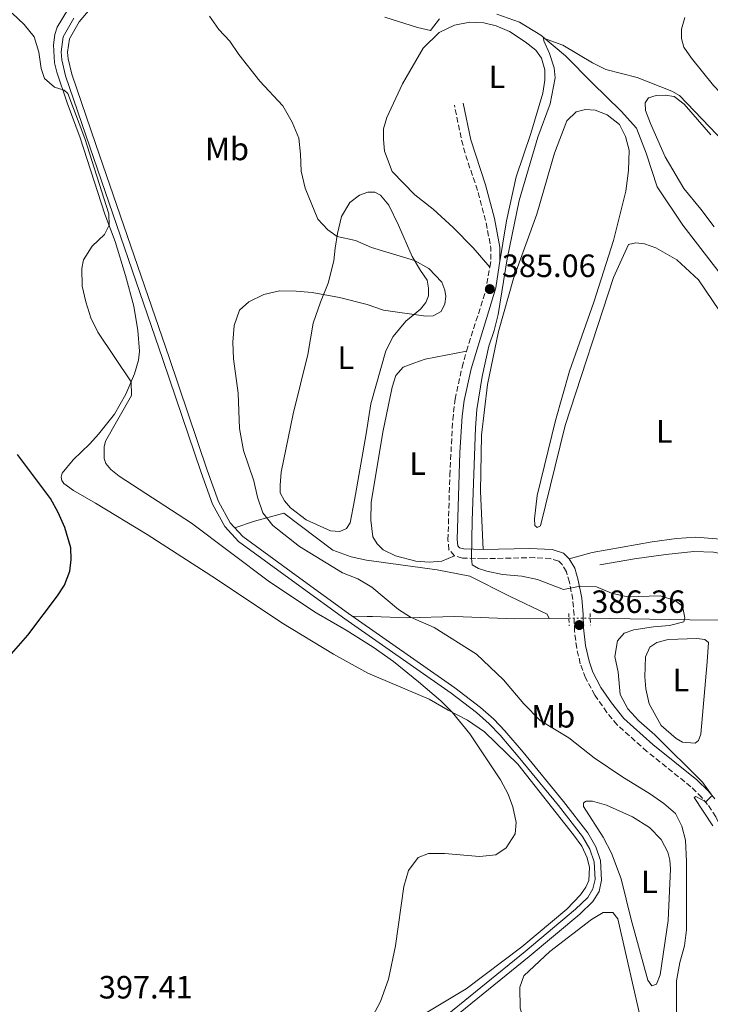
# Model space of a CAD drawing. Units: metres. Extents: x 628641 to 632128, y 4690290 to 4692665.
# Drawn here: x 631733 to 631947, y 4691496 to 4691802 of the extents above; entities that cross this region are included whole.
import ezdxf
from ezdxf.enums import TextEntityAlignment as Align

# ---------------------------------------------------------------- set-up
doc = ezdxf.new("R2010")
doc.units = ezdxf.units.M
doc.header["$MEASUREMENT"] = 0
for name, pattern in [('DGN Style 2', [1.7399219301090239, 1.043953158065414, -0.6959687720436097]), ('DGN Style 3', [2.435890702152634, 1.739921930109024, -0.6959687720436097]), ('DGN Style 5', [1.217945351076317, 0.5219765790327072, -0.6959687720436097])]:
    doc.linetypes.add(name, pattern=pattern)
for name, color, linetype, lineweight in [('Acequia de obra', 4, 'Continuous', 0), ('Acequia sin especificar', 4, 'Continuous', 0), ('Acequia sin especificar no vista', 4, 'DGN Style 5', 0), ('Balsa-alberca', 142, 'Continuous', 0), ('Camino', 7, 'DGN Style 3', 0), ('Canal de obra', 4, 'Continuous', 13), ('Cota de punto acotado terreno', 7, 'Continuous', 0), ('Curva de nivel directora', 30, 'Continuous', 30), ('Curva de nivel intermedia', 30, 'Continuous', 0), ('Etiqueta de uso rústico', 92, 'Continuous', 0), ('Línea de cambio de uso (parcela vista)', 92, 'Continuous', 0), ('Margen derecho', 7, 'Continuous', 0), ('Pontón-alcantarilla (pasos de agua)', 1, 'DGN Style 2', 0), ('Punto acotado terreno (símbolo)', 7, 'Continuous', 0)]:
    doc.layers.add(name, color=color, linetype=linetype, lineweight=lineweight)
doc.styles.add('Style-Arial', font='arial.ttf')

# ---------------------------------------------------------------- blocks, each defined once
blk = doc.blocks.new('5PATER')
at = {"layer": 'Balsa-alberca', "linetype": 'Continuous', "lineweight": 0}
h = blk.add_hatch(color=51, dxfattribs=at)
edge = h.paths.add_edge_path()
edge.add_ellipse((0, 0), major_axis=(-0.1095731443231308, -0.1110710700762829), ratio=0.9994222409660317, start_angle=0, end_angle=360)

msp = doc.modelspace()

# ---------------------------------------------------------------- linework, layer by layer
at = {"layer": 'Acequia de obra', "color": 4, "linetype": 'Continuous', "lineweight": 0, "extrusion": (0.1146778877904651, 0.0009323405653105493, 0.9934022915178864), "elevation": 77222.18470672226, "flags": 128}
msp.add_lwpolyline([(4686323.686571667, -665559.8065389921), (4686323.686571668, -665553.615489)], dxfattribs=at)
at = {"layer": 'Acequia de obra', "color": 4, "linetype": 'Continuous', "lineweight": 0}
for points in [[(631897.3799999999, 4691615.939999999, 385.8899999999995), (631896.7699999996, 4691617.26, 385.8899999999995), (631885.0599999997, 4691622.83, 385.9600000000065), (631872.7599999999, 4691629.039999999, 385.6199999999953), (631862.5599999997, 4691631, 385.6199999999953), (631840.6600000003, 4691634.029999999, 386.7899999999936), (631835.8399999999, 4691635.119999999, 387.1300000000047), (631830.1699999999, 4691637.16, 387.6300000000047), (631814.9600000001, 4691648.640000001, 388.3000000000029), (631805.9000000004, 4691646.17, 390.8999999999942), (631799.7300000006, 4691644.130000001, 395.1300000000047)], [(631897.3799999999, 4691615.939999999, 385.8899999999995), (631886.7599999999, 4691615.869999999, 387.0200000000041), (631868.0099999999, 4691616.5, 387.679999999993), (631853.4299999997, 4691616.17, 390.0200000000041), (631842.4699999997, 4691616.560000001, 392.6999999999971), (631840.8099999997, 4691616.59, 393.3399999999965), (631836.2000000002, 4691616.67, 395.1300000000047)], [(632021.8799999999, 4691566.630000001, 381.0299999999988), (631997.3200000003, 4691586.25, 382.8699999999953), (631985.1600000003, 4691595.859999999, 383.0399999999936), (631970.8300000001, 4691607.01, 383.8699999999953), (631961.1299999999, 4691615.199999999, 383.8699999999953), (631958.3899999997, 4691615.439999999, 384.0399999999936), (631941.0700000003, 4691615.5, 385.0399999999936), (631910.1299999999, 4691616.02, 385.2100000000065)]]:
    msp.add_polyline3d(points, dxfattribs=at)
at = {"layer": 'Acequia sin especificar', "color": 4, "linetype": 'Continuous', "lineweight": 0}
for points in [[(631881.0999999996, 4691803.689999999, 385.2299999999959), (631888.1600000003, 4691801.16, 385.2299999999959), (631894.8099999997, 4691797.130000001, 385.2299999999959), (631902.4299999997, 4691790.74, 384.2200000000012), (631910.7199999997, 4691782.300000001, 383.2200000000012), (631919.7300000006, 4691773.550000001, 382.5500000000029), (631924.5599999997, 4691768.27, 382.5500000000029), (631927.54, 4691760.439999999, 382.5500000000029), (631930.9800000006, 4691750.01, 382.5500000000029), (631938.9500000002, 4691738.15, 381.8800000000047), (631950.1100000005, 4691723.600000001, 380.8800000000047), (631958.7300000006, 4691705.949999999, 380.2100000000065), (631968.7800000003, 4691691.74, 380.2100000000065), (631976.2599999999, 4691679.119999999, 379.5399999999936), (631982.1900000004, 4691669.83, 379.2100000000065), (631988.4000000004, 4691662.359999999, 379.2100000000065), (631995, 4691655.680000001, 379.2100000000065), (631997.9699999997, 4691653.529999999, 378.7400000000052)], [(631846.3499999996, 4691802.710000001, 386.9700000000012), (631856.5099999999, 4691799.52, 386.0299999999988), (631860.4800000006, 4691798.600000001, 386.0299999999988), (631863.3099999997, 4691802.180000001, 385.2299999999959)], [(631913.0800000001, 4691632.58, 383.3699999999953), (631923.9400000004, 4691634.49, 381.6999999999971), (631933.6299999999, 4691635.859999999, 381.0299999999988), (631942.3600000005, 4691636.720000001, 380.6999999999971), (631948.4000000004, 4691636.539999999, 380.6999999999971), (631951.0899999999, 4691636, 380.3600000000006), (631953.9600000001, 4691635.109999999, 379.6900000000023), (631960.9800000006, 4691633.130000001, 379.6900000000023), (631965.4299999997, 4691632.33, 379.6900000000023), (631969.7400000002, 4691632.32, 379.6900000000023), (631974.79, 4691633.26, 379.6900000000023), (631977.9199999999, 4691635.26, 379.6900000000023), (631987.6100000005, 4691646.26, 379.3600000000006), (631997.9699999997, 4691653.529999999, 378.7400000000052)]]:
    msp.add_polyline3d(points, dxfattribs=at)
at = {"layer": 'Acequia sin especificar no vista', "color": 4, "linetype": 'DGN Style 5', "lineweight": 0, "extrusion": (-0.004545313680836963, -2.066051620684714e-05, 0.9999896697949864), "elevation": -2583.954947064243, "flags": 128}
msp.add_lwpolyline([(631905.3532739563, 4691615.967615481), (631898.7532057753, 4691615.937615481)], dxfattribs=at)
at = {"layer": 'Camino', "color": 7, "linetype": 'DGN Style 3', "lineweight": 0, "extrusion": (0.003796666160631155, 0.00102813126088612, 0.9999922641061656), "elevation": 7607.767764655357, "flags": 128}
msp.add_lwpolyline([(631872.9139832568, 4691719.747915202), (631873.244018848, 4691721.707923162), (631873.264018704, 4691725.707920968), (631871.6240305235, 4691734.237922863), (631868.8240507033, 4691744.547928343), (631865.5640741962, 4691754.007936069), (631864.3040832813, 4691758.607938554), (631861.9241004342, 4691770.057941792)], dxfattribs=at)
at = {"layer": 'Camino', "color": 7, "linetype": 'DGN Style 3', "lineweight": 0, "extrusion": (0.2757930392452063, -0.04207473949135141, 0.9602957439250823), "elevation": -22765.55771679527, "flags": 128}
msp.add_lwpolyline([(4733331.158591328, 79745.16988990165), (4733350.901617458, 79741.94389869436), (4733358.048941197, 79741.83636565425)], dxfattribs=at)
at = {"layer": 'Camino', "color": 7, "linetype": 'DGN Style 3', "lineweight": 0}
for points in [[(631868.0100000018, 4691635.420000004, 385.7200000000012), (631866.2699999984, 4691637.300000001, 385.7200000000012), (631865.9499999987, 4691640.370000003, 385.7200000000012), (631866.5199999987, 4691660.360000002, 385.9900000000054), (631867.4299999984, 4691677.63, 386.0500000000029), (631868.1799999995, 4691684.020000001, 386.0500000000029), (631870.3200000008, 4691693.949999999, 386.0500000000029), (631871.7100000011, 4691698.989999999, 385.9600000000065)], [(631911.5699999988, 4691592.109999999, 385.4900000000052), (631908.6600000008, 4691597.480000001, 385.5599999999977), (631907.0599999982, 4691601.859999999, 385.7200000000012), (631905.9299999994, 4691606.710000002, 386.1100000000007), (631905.27, 4691611.980000001, 386.3600000000007), (631905.109999999, 4691617.030000002, 386.3899999999995), (631904.7199999979, 4691621.86, 385.550000000003), (631903.6900000019, 4691627.190000001, 384.7200000000012), (631902.7699999989, 4691630.45, 384.5500000000028), (631901.3899999997, 4691632.700000001, 384.050000000003), (631900.3399999992, 4691633.77, 383.8800000000047), (631897.8599999981, 4691634.510000004, 383.8800000000047), (631892.8700000015, 4691634.830000003, 383.8800000000047), (631876.91, 4691634.489999999, 384.050000000003), (631870.4400000013, 4691634.710000004, 385.7200000000012), (631868.0100000018, 4691635.420000004, 385.7200000000012)], [(631948.940000001, 4691487.66, 384.4799999999958), (631952.5899999988, 4691496.660000001, 383.8300000000017), (631954.8399999996, 4691503.180000001, 383.4799999999959), (631956.7999999998, 4691511.580000003, 383.4799999999959), (631957.5599999976, 4691516.280000002, 383.1600000000035), (631957.9399999998, 4691521.780000002, 383.270000000004), (631957.9600000001, 4691529.030000002, 383.3099999999978), (631957.4499999981, 4691533.11, 383.3099999999978), (631956.2700000001, 4691537.390000001, 383.3099999999978), (631953.1299999974, 4691546.239999999, 383.979999999996), (631949.16, 4691554.309999999, 384.4799999999958), (631946.6099999996, 4691558.180000001, 384.929999999993), (631944.7600000012, 4691560.350000002, 385.1499999999943), (631941.3900000005, 4691563.680000001, 385.1699999999984), (631927.7699999993, 4691574.620000003, 385.4900000000052), (631918.489999999, 4691582.890000002, 385.4900000000052), (631915.3299999983, 4691586.760000004, 385.4900000000052), (631911.5699999988, 4691592.109999999, 385.4900000000052)]]:
    msp.add_polyline3d(points, dxfattribs=at)
at = {"layer": 'Canal de obra', "color": 4, "linetype": 'Continuous', "lineweight": 13}
for points in [[(631758.8099999997, 4691810.140000001, 395.2899999999936), (631751.3899999997, 4691801.25, 395.2899999999936), (631748.3700000001, 4691796, 395.2899999999936), (631747.8200000003, 4691791.91, 395.1300000000047), (631747.9800000006, 4691789.76, 395.1300000000047), (631749.1299999999, 4691785.039999999, 395.1300000000047), (631756.5700000003, 4691763.130000001, 395.2899999999936), (631779.3200000003, 4691696.99, 395.2899999999936), (631791.1799999997, 4691661.960000001, 394.9600000000065), (631794.6500000004, 4691652.24, 394.9600000000065), (631798.29, 4691645.680000001, 395.1300000000047), (631802.2599999999, 4691641.4, 395.1300000000047), (631819.9500000002, 4691628.49, 395.1300000000047), (631835.0800000001, 4691617.449999999, 395.1300000000047), (631868.0999999996, 4691594.369999999, 395.2899999999936), (631876.0599999997, 4691588.26, 395.2899999999936), (631880.1900000004, 4691584.640000001, 395.1300000000047), (631883.6500000004, 4691581, 394.9600000000065), (631889.2599999999, 4691574.369999999, 394.9600000000065), (631901.8300000001, 4691559.109999999, 394.9600000000065), (631909.4299999997, 4691549.32, 394.7899999999936), (631911.9000000004, 4691545.039999999, 394.7899999999936), (631913.3099999997, 4691540.76, 394.9600000000065), (631913.6500000004, 4691534.640000001, 394.9600000000065), (631912.8700000001, 4691531.140000001, 394.9600000000065), (631910.9600000001, 4691528.039999999, 394.9600000000065), (631906.8899999997, 4691524.109999999, 394.9600000000065), (631891.2199999997, 4691510.9, 395.1300000000047), (631849.9699999997, 4691477.480000001, 394.9600000000065)], [(631849.9699999997, 4691477.480000001, 394.9600000000065), (631891.2199999997, 4691510.9, 395.1300000000047), (631906.8899999997, 4691524.109999999, 394.9600000000065), (631910.9600000001, 4691528.039999999, 394.9600000000065), (631912.8700000001, 4691531.140000001, 394.9600000000065), (631913.6500000004, 4691534.640000001, 394.9600000000065), (631913.3099999997, 4691540.76, 394.9600000000065), (631911.9000000004, 4691545.039999999, 394.7899999999936), (631909.4299999997, 4691549.32, 394.7899999999936), (631901.8300000001, 4691559.109999999, 394.9600000000065), (631889.2599999999, 4691574.369999999, 394.9600000000065), (631883.6500000004, 4691581, 394.9600000000065), (631880.1900000004, 4691584.640000001, 395.1300000000047), (631876.0599999997, 4691588.26, 395.2899999999936), (631868.0999999996, 4691594.369999999, 395.2899999999936), (631835.0800000001, 4691617.449999999, 395.1300000000047), (631819.9500000002, 4691628.49, 395.1300000000047), (631802.2599999999, 4691641.4, 395.1300000000047), (631798.29, 4691645.680000001, 395.1300000000047), (631794.6500000004, 4691652.24, 394.9600000000065), (631791.1799999997, 4691661.960000001, 394.9600000000065), (631779.3200000003, 4691696.99, 395.2899999999936), (631756.5700000003, 4691763.130000001, 395.2899999999936), (631749.1299999999, 4691785.039999999, 395.1300000000047), (631747.9800000006, 4691789.76, 395.1300000000047), (631747.8200000003, 4691791.91, 395.1300000000047), (631748.3700000001, 4691796, 395.2899999999936), (631751.3899999997, 4691801.25, 395.2899999999936), (631758.8099999997, 4691810.140000001, 395.2899999999936)], [(631848.6500000004, 4691478.980000001, 394.9600000000065), (631889.9500000002, 4691512.439999999, 395.1300000000047), (631905.5499999998, 4691525.59, 394.9600000000065), (631909.3899999997, 4691529.300000001, 394.9600000000065), (631910.9900000002, 4691531.91, 394.9600000000065), (631911.6399999997, 4691534.810000001, 394.9600000000065), (631911.3300000001, 4691540.380000001, 394.9600000000065), (631910.0599999997, 4691544.220000001, 394.7899999999936), (631907.7699999996, 4691548.210000001, 394.7899999999936), (631900.2699999996, 4691557.859999999, 394.9600000000065), (631887.7199999997, 4691573.09, 394.9600000000065), (631882.1600000003, 4691579.67, 394.9600000000065), (631878.7999999998, 4691583.199999999, 395.1300000000047), (631874.79, 4691586.710000001, 395.2899999999936), (631866.9100000003, 4691592.76, 395.2899999999936), (631833.9199999999, 4691615.82, 395.1300000000047), (631819.9900000002, 4691625.980000001, 395.1300000000047), (631800.9199999999, 4691639.9, 395.1300000000047), (631796.6600000003, 4691644.5, 395.1300000000047), (631792.8200000003, 4691651.41, 394.9600000000065), (631789.2999999998, 4691661.310000001, 394.9600000000065), (631777.4299999997, 4691696.34, 395.2899999999936), (631754.6699999999, 4691762.49, 395.2899999999936), (631747.2000000002, 4691784.480000001, 395.1300000000047), (631746, 4691789.449999999, 395.1300000000047), (631745.8099999997, 4691791.970000001, 395.1300000000047), (631746.4400000004, 4691796.66, 395.2899999999936), (631749.75, 4691802.4, 395.2899999999936)], [(631848.6500000004, 4691478.980000001, 394.9600000000065), (631889.9500000002, 4691512.439999999, 395.1300000000047), (631905.5499999998, 4691525.59, 394.9600000000065), (631909.3899999997, 4691529.300000001, 394.9600000000065), (631910.9900000002, 4691531.91, 394.9600000000065), (631911.6399999997, 4691534.810000001, 394.9600000000065), (631911.3300000001, 4691540.380000001, 394.9600000000065), (631910.0599999997, 4691544.220000001, 394.7899999999936), (631907.7699999996, 4691548.210000001, 394.7899999999936), (631900.2699999996, 4691557.859999999, 394.9600000000065), (631887.7199999997, 4691573.09, 394.9600000000065), (631882.1600000003, 4691579.67, 394.9600000000065), (631878.7999999998, 4691583.199999999, 395.1300000000047), (631874.79, 4691586.710000001, 395.2899999999936), (631866.9100000003, 4691592.76, 395.2899999999936), (631833.9199999999, 4691615.82, 395.1300000000047), (631819.9900000002, 4691625.980000001, 395.1300000000047), (631800.9199999999, 4691639.9, 395.1300000000047), (631796.6600000003, 4691644.5, 395.1300000000047), (631792.8200000003, 4691651.41, 394.9600000000065), (631789.2999999998, 4691661.310000001, 394.9600000000065), (631777.4299999997, 4691696.34, 395.2899999999936), (631754.6699999999, 4691762.49, 395.2899999999936), (631747.2000000002, 4691784.480000001, 395.1300000000047), (631746, 4691789.449999999, 395.1300000000047), (631745.8099999997, 4691791.970000001, 395.1300000000047), (631746.4400000004, 4691796.66, 395.2899999999936), (631749.75, 4691802.4, 395.2899999999936)]]:
    msp.add_polyline3d(points, dxfattribs=at)
at = {"layer": 'Curva de nivel directora', "color": 30, "linetype": 'Continuous', "lineweight": 30, "elevation": 400, "flags": 128}
msp.add_lwpolyline([(631730.4000000006, 4691604.910000001), (631735.4299999997, 4691610.710000001), (631744.6199999986, 4691622.930000001), (631746.8600000005, 4691626.25), (631748.4999999988, 4691630.600000001), (631748.9100000003, 4691634.29), (631748.7899999995, 4691637.910000001), (631746.9700000001, 4691644.230000002), (631744.9099999992, 4691648.83), (631742.4799999995, 4691653.170000001), (631732.2400000002, 4691666.880000001)], dxfattribs=at)
at = {"layer": 'Curva de nivel intermedia', "color": 30, "linetype": 'Continuous', "lineweight": 0, "flags": 128}
for points, elevation in [([(631842.5799999998, 4691492.539999999), (631844.9600000003, 4691496.929999999), (631847.4800000016, 4691503.84), (631849.6200000007, 4691514.220000001), (631852.2400000005, 4691532.689999999), (631853.7000000001, 4691537.689999999), (631856.6700000004, 4691541.7), (631859.9200000004, 4691542.929999999), (631864.9200000005, 4691542.9), (631875.7200000009, 4691541.999999999), (631880.7700000001, 4691542.5), (631884.0100000012, 4691544.720000001), (631886.860000001, 4691549.029999999), (631887.1600000006, 4691552.569999999), (631886.11, 4691557.429999999), (631884.6000000013, 4691561.350000001), (631882.2200000008, 4691565.8), (631872.7300000002, 4691580.109999999), (631867.2600000007, 4691586.819999999), (631863.6900000012, 4691590.330000001), (631856.8300000014, 4691596.249999999), (631849.0599999997, 4691602.529999998), (631842.7400000008, 4691606.989999999), (631834.3000000007, 4691612.340000001), (631825.0100000014, 4691617.66), (631810.4700000016, 4691627.329999999), (631786.3000000003, 4691645.550000001), (631763.8099999998, 4691660.12), (631761.2700000008, 4691662.259999999), (631759.7100000005, 4691664.039999999), (631759.1900000019, 4691665.67), (631759.1200000005, 4691669.230000001), (631759.600000001, 4691671.019999999), (631767.67, 4691685.16), (631767.5100000014, 4691689.430000001), (631757.2000000004, 4691704.899999999), (631755.0500000002, 4691709.380000001), (631753.4200000007, 4691714.31), (631752.300000001, 4691719.189999999), (631752.2200000006, 4691724.66), (631752.7400000013, 4691727.380000001), (631755.4800000016, 4691731.55), (631759.2200000011, 4691735.210000001), (631760.7000000007, 4691738.069999999), (631760.6600000005, 4691741.659999999), (631753.1900000006, 4691765.05), (631747.9199999999, 4691779.060000001), (631746.7500000009, 4691780.09), (631743.7000000001, 4691780.969999999), (631740.5800000018, 4691783.67), (631739.5899999995, 4691786.749999999), (631738.8300000017, 4691791.81), (631737.4000000012, 4691796.600000001), (631734.3600000015, 4691800.489999999), (631730.5599999994, 4691803.96)], 395.0000000000001), ([(631937.07, 4691480.220000001), (631936.9600000004, 4691503.34), (631937.9500000007, 4691509.09), (631939.4300000003, 4691514.279999998), (631940.0600000005, 4691519.25), (631940.0400000005, 4691540.470000001), (631939.77, 4691547.100000001), (631938.5700000019, 4691551.430000001), (631936.6000000006, 4691555.33), (631932.9999999997, 4691558.49), (631928.9100000015, 4691561.369999999), (631919.9300000005, 4691566.81), (631911.3600000008, 4691572.689999999), (631903.4600000017, 4691578.849999999), (631894.6200000016, 4691584.26), (631889.5099999999, 4691589.390000001), (631883.24, 4691596.88), (631874.7900000011, 4691604.890000001), (631861.7100000008, 4691613.109999999), (631854.3600000015, 4691616.349999998), (631850.610000001, 4691618.699999999), (631842.2800000004, 4691625.67), (631837.9800000021, 4691628.21), (631833.2000000011, 4691630.159999999), (631819.8000000013, 4691638.289999999), (631811.5600000002, 4691644.84), (631808.4700000011, 4691648.77), (631806.8200000015, 4691653.640000001), (631805.6200000012, 4691658.66), (631802.4000000004, 4691668.130000001), (631801.1700000009, 4691674.949999998), (631800.7500000007, 4691685.970000001), (631799.3700000015, 4691696.58), (631799.1400000014, 4691701.77), (631799.5199999991, 4691706.980000001), (631801.1700000009, 4691711.75), (631804.1100000001, 4691714.31), (631808.7700000005, 4691716.619999998), (631813.6500000021, 4691717.720000001), (631818.7500000006, 4691717.66), (631823.7400000017, 4691717.170000001), (631832.2700000012, 4691715.599999999), (631840.87, 4691713.489999999), (631845.9300000004, 4691711.699999998), (631859.0599999998, 4691709.869999998), (631861.3200000019, 4691710), (631863.860000001, 4691711.300000001), (631864.9899999998, 4691713.67), (631865.2900000016, 4691715.960000001), (631864.9500000018, 4691717.939999999), (631864.0399999998, 4691720.430000001), (631859.9900000019, 4691724.609999999), (631855.5300000005, 4691727.180000001), (631842.2000000001, 4691731.17), (631837.2700000014, 4691733.310000001), (631831.5000000001, 4691734.560000001), (631828.6400000014, 4691736.619999999), (631825.520000001, 4691740.000000001), (631821.6200000006, 4691749.640000001), (631820.3300000009, 4691754.849999999), (631820.1800000012, 4691760.189999999), (631819.6200000001, 4691765.16), (631817.5400000014, 4691770.130000001), (631814.6700000014, 4691775.24), (631807.5000000009, 4691782.82), (631801.0200000012, 4691791.109999998), (631798.2200000006, 4691795.27), (631794.8000000007, 4691798.92), (631791.9300000007, 4691803.02)], 390), ([(631893.760000001, 4691628.009999999), (631888.8700000005, 4691629.050000001), (631882.9299999994, 4691629.63), (631878.040000001, 4691630.66), (631875.4800000017, 4691631.489999999), (631873.440000001, 4691632.609999999), (631873.230000001, 4691634.619999998), (631873.440000001, 4691646.409999999), (631874.5300000019, 4691675.16), (631874.9100000019, 4691680.829999999), (631876.5600000013, 4691691.109999998), (631878.6199999999, 4691700.529999999), (631880.2699999996, 4691705.390000001), (631881.500000001, 4691710.409999999), (631884.3399999997, 4691727.66), (631888.0500000002, 4691745.73), (631893.8400000016, 4691765.430000001), (631897.6500000004, 4691775.8), (631899.2100000004, 4691783.939999999), (631898.9199999998, 4691787), (631897.4700000016, 4691791.460000001), (631895.7200000014, 4691795.38), (631895.640000001, 4691796.24), (631901.6, 4691794.009999999), (631910.8400000001, 4691788.54), (631914.9900000008, 4691786.52), (631924.7499999995, 4691783.949999998), (631935.5099999999, 4691779.789999999), (631937.820000001, 4691778.37), (631951.7999999998, 4691763.77)], 384.9999999999999), ([(631947.7400000007, 4691561.329999999), (631944.9800000002, 4691565.050000001), (631930.1699999999, 4691579.789999999), (631925.2300000002, 4691584.13), (631921.7900000003, 4691587.82), (631919.4200000009, 4691592.310000001), (631918.8300000008, 4691599.26), (631917.7900000014, 4691604.17), (631918.5899999995, 4691609.029999998), (631920.7300000007, 4691611.34), (631923.640000001, 4691612.430000001), (631929.8000000011, 4691613.359999999), (631934.79, 4691613.739999999), (631939.1900000012, 4691614.859999999), (631939.550000001, 4691616.149999999), (631938.8100000012, 4691619.789999999), (631936.5600000003, 4691621.519999998), (631931.8700000008, 4691623.020000001), (631921.6900000018, 4691622.640000001), (631916.77, 4691623.8), (631912.0600000005, 4691625.74), (631907.0600000004, 4691625.99), (631901.8900000004, 4691624.92), (631893.760000001, 4691628.009999999)], 385), ([(631948.2400000015, 4691551.499999999), (631942.4000000008, 4691560.300000001), (631942.9599999996, 4691560.660000001), (631946.0500000009, 4691558.929999999), (631947.7899999998, 4691560.759999999)], 385)]:
    msp.add_lwpolyline(points, dxfattribs=dict(at, elevation=elevation))
at = {"layer": 'Línea de cambio de uso (parcela vista)', "color": 92, "linetype": 'Continuous', "lineweight": 0, "elevation": 383.5399999999934, "flags": 128}
msp.add_lwpolyline([(631942.7000000002, 4691577.17), (631938.8399999999, 4691577.5), (631936.8200000003, 4691578.609999999), (631932.1799999997, 4691582.66), (631928.4299999997, 4691589.4), (631927.4199999999, 4691594.109999999), (631927.1299999999, 4691597.800000001), (631927.2999999998, 4691604.07), (631928.6399999997, 4691607.02), (631930.7999999998, 4691608.439999999), (631934.3300000001, 4691609.380000001), (631943.2599999999, 4691609.67), (631945.7699999996, 4691609.41), (631946.8899999997, 4691608.5), (631946.4600000001, 4691602.460000001), (631944.4800000006, 4691579.980000001), (631943.79, 4691578.060000001), (631942.7000000002, 4691577.17)], dxfattribs=at)
at = {"layer": 'Línea de cambio de uso (parcela vista)', "color": 92, "linetype": 'Continuous', "lineweight": 0}
for points in [[(631843.0899999999, 4691483.789999999, 394.6300000000047), (631871.5999999996, 4691500.890000001, 394.4700000000012), (631888.9000000004, 4691513.92, 394.8000000000029), (631902.8799999999, 4691525.66, 394.8000000000029), (631907.1299999999, 4691530.08, 394.8000000000029), (631908.7800000003, 4691532.5, 394.8000000000029), (631909.7100000001, 4691534.550000001, 394.8000000000029), (631909.9000000004, 4691538.59, 394.4700000000012), (631909.2199999997, 4691541.57, 394.3000000000029), (631907.5300000003, 4691545.189999999, 394.1300000000047), (631904.9500000002, 4691548.76, 394.1300000000047), (631887.6200000001, 4691570.630000001, 394.3000000000029), (631877.3399999999, 4691580.710000001, 394.4700000000012), (631871.9800000006, 4691584.32, 394.4700000000012), (631866.0599999997, 4691587.449999999, 395.1399999999995), (631860.1500000004, 4691590.880000001, 395.1399999999995), (631841.0499999998, 4691598.930000001, 396.8099999999977), (631830.3799999999, 4691604.850000001, 396.8099999999977), (631814.2999999998, 4691614.600000001, 397.4799999999959), (631794.0800000001, 4691628.100000001, 397.4799999999959), (631772.54, 4691642.02, 398.4799999999959), (631756.4199999999, 4691651.779999999, 399.320000000007), (631749.6699999999, 4691655.66, 399.320000000007), (631746.6399999997, 4691657.83, 399.320000000007), (631745.9800000006, 4691658.76, 399.320000000007), (631745.7800000003, 4691659.84, 399.320000000007), (631746.1200000001, 4691661.119999999, 399.320000000007), (631749.54, 4691665.24, 398.4799999999959), (631754.7199999997, 4691670.24, 396.9799999999959), (631757.3700000001, 4691673.199999999, 396.3099999999977), (631762.3300000001, 4691679.359999999, 395.4700000000012), (631765.8700000001, 4691685.640000001, 395.3000000000029), (631768.5800000001, 4691691.9, 394.8000000000029), (631769.8600000005, 4691696.17, 394.3000000000029), (631770.1399999997, 4691698.960000001, 394.1300000000047), (631769.6600000003, 4691705.369999999, 394.1300000000047), (631768.3700000001, 4691713, 394.1300000000047), (631765.7999999998, 4691722.480000001, 394.3000000000029), (631762.5899999999, 4691733.02, 394.8000000000029), (631759.4000000004, 4691741.539999999, 395.1399999999995), (631751.75, 4691765.27, 395.1399999999995), (631747.7100000001, 4691776.16, 395.1399999999995), (631744.5, 4691785.689999999, 394.8000000000029), (631743.7699999996, 4691788.5, 394.6300000000047), (631743.4100000003, 4691794.15, 394.4700000000012), (631743.8499999996, 4691797.4, 394.3000000000029), (631744.5999999996, 4691799.65, 393.9600000000065), (631747.75, 4691804.930000001, 393.9600000000065)], [(631878.9299999997, 4691725.09, 385.0299999999988), (631873.8300000001, 4691731.119999999, 385.0299999999988), (631867.5899999999, 4691737.350000001, 385.0299999999988), (631861.3700000001, 4691743.100000001, 385.0299999999988), (631855.6600000003, 4691747.539999999, 385.0299999999988), (631848.6699999999, 4691754.810000001, 385.0299999999988), (631846.2800000003, 4691761.08, 385.0299999999988), (631845.9299999997, 4691764.77, 385.0299999999988), (631845.9699999997, 4691768.050000001, 385.0299999999988), (631846.9199999999, 4691771.59, 385.0299999999988), (631851.8700000001, 4691782.060000001, 385.0299999999988), (631858.2000000002, 4691793.060000001, 385.0299999999988), (631863.2100000001, 4691798, 385.0299999999988), (631867.9699999997, 4691800.220000001, 385.0299999999988), (631872.7599999999, 4691801.15, 385.0299999999988), (631877.1299999999, 4691800.949999999, 385.0299999999988), (631880.9000000004, 4691800.060000001, 385.0299999999988), (631885.0599999997, 4691798.27, 385.0299999999988), (631889.9600000001, 4691795.100000001, 385.0299999999988), (631893.2699999996, 4691792.51, 385.0299999999988), (631895.04, 4691790.039999999, 385.0299999999988), (631896.0800000001, 4691786.359999999, 385.0299999999988), (631896.0899999999, 4691783.199999999, 385.0299999999988), (631895.4500000002, 4691779.130000001, 385.0299999999988), (631891.6900000004, 4691766.57, 385.0299999999988), (631887.0999999996, 4691753.15, 385.0299999999988), (631884.1799999997, 4691739.470000001, 385.0299999999988), (631881.9000000004, 4691725.550000001, 385.0200000000041)], [(632017.6900000004, 4691715.970000001, 386.9100000000035), (632015.0700000003, 4691716.119999999, 386.9100000000035), (632012.0099999999, 4691717.4, 386.9100000000035), (632008.1500000004, 4691720.430000001, 386.9100000000035), (631992.29, 4691737.5, 387.2400000000052), (631979.2000000002, 4691752.130000001, 387.5800000000018), (631960.3600000005, 4691768.949999999, 388.5800000000018), (631948.4299999997, 4691781.49, 388.5800000000018), (631941.5499999998, 4691789.949999999, 388.5800000000018), (631939.2300000006, 4691793.4, 388.9100000000035), (631938.5099999999, 4691796.140000001, 388.9100000000035), (631938.5, 4691798.980000001, 388.9100000000035), (631939.4800000006, 4691802.609999999, 388.9100000000035)], [(631948.6600000003, 4691737.609999999, 381.9499999999971), (631944.4900000002, 4691743.050000001, 382.2799999999988), (631939.1699999999, 4691749.460000001, 383.2899999999936), (631933.3700000001, 4691759.32, 383.2899999999936), (631928.8399999999, 4691769.66, 383.6199999999953), (631927.2699999996, 4691773.779999999, 383.9600000000065), (631927.1900000004, 4691776.16, 383.9600000000065), (631928.29, 4691777.710000001, 384.6199999999953), (631930.5899999999, 4691778.359999999, 384.6199999999953), (631933.3799999999, 4691778.51, 384.6199999999953), (631936.2000000002, 4691778.119999999, 384.6199999999953), (631939.2999999998, 4691775.689999999, 384.6199999999953), (631947.6500000004, 4691766.189999999, 384.6199999999953)], [(631876.9299999997, 4691637.32, 384.0500000000029), (631876.0800000001, 4691655.34, 384.0500000000029), (631876.3399999999, 4691672.930000001, 384.0500000000029), (631878.2100000001, 4691688.67, 384.0500000000029), (631881.6200000001, 4691705.039999999, 384.0500000000029), (631886.3399999999, 4691721.539999999, 383.3800000000047), (631893.5099999999, 4691741.51, 383.7100000000065), (631899.0800000001, 4691760.52, 384.0500000000029), (631902.8899999997, 4691770.560000001, 384.0500000000029), (631905.8200000003, 4691773.32, 384.0500000000029), (631908.7199999997, 4691774.02, 384.0500000000029), (631911.6600000003, 4691773.800000001, 384.0500000000029), (631915.4100000003, 4691772.369999999, 384.0500000000029), (631919.2400000002, 4691769.390000001, 384.0500000000029), (631921.1200000001, 4691765.689999999, 384.0500000000029), (631922.2000000002, 4691761.390000001, 384.0500000000029), (631922.0599999997, 4691755.09, 384.0500000000029), (631921.2100000001, 4691748.689999999, 384.0500000000029), (631917.3399999999, 4691733.359999999, 383.7100000000065), (631911.2999999998, 4691714.180000001, 383.7100000000065), (631903.7400000002, 4691692.789999999, 383.7100000000065), (631899.3600000005, 4691677.430000001, 383.7100000000065), (631893.6799999997, 4691654.15, 383.7100000000065), (631892.79, 4691646.91, 383.7100000000065), (631892.8899999997, 4691644.869999999, 383.7100000000065), (631893.6600000003, 4691644.230000001, 383.7100000000065), (631894.7300000006, 4691644.699999999, 383.7100000000065), (631902.3399999999, 4691675.859999999, 383.3800000000047), (631917.4199999999, 4691721.880000001, 382.7100000000065), (631922.0599999997, 4691732.109999999, 382.7100000000065), (631924.2599999999, 4691732.640000001, 382.7100000000065), (631927.0199999996, 4691732.359999999, 382.7100000000065), (631930.5700000003, 4691731.119999999, 382.7100000000065), (631937.04, 4691727.310000001, 382.0399999999936), (631943.7300000006, 4691721.119999999, 381.3699999999953), (631957.0099999999, 4691701.560000001, 381.0399999999936)], [(631832.3200000003, 4691642.92, 387.7200000000012), (631829.5, 4691643.15, 387.7200000000012), (631821.9400000004, 4691646.609999999, 387.7200000000012), (631817.0300000003, 4691650.27, 388.0500000000029), (631815.2100000001, 4691652.449999999, 388.0500000000029), (631813.8600000005, 4691654.99, 388.0500000000029), (631813.7800000003, 4691657.380000001, 388.0500000000029), (631814.1699999999, 4691661.41, 388.0500000000029), (631817.8600000005, 4691679.480000001, 388.0500000000029), (631822.4000000004, 4691697.99, 388.0500000000029), (631824.04, 4691707.640000001, 388.0500000000029), (631826.3899999997, 4691714.17, 389.7299999999959), (631828.7599999999, 4691720.050000001, 390.3899999999995), (631830.4800000006, 4691727.09, 391.0599999999977), (631830.9299999997, 4691730.980000001, 391.0599999999977), (631831.6500000004, 4691735.49, 389.7299999999959), (631832.9100000003, 4691740.810000001, 388.7200000000012), (631835.4400000004, 4691745.210000001, 388.0500000000029), (631838.4699999997, 4691747.4, 387.7200000000012), (631841.0800000001, 4691748.32, 387.7200000000012), (631843.2699999996, 4691748.33, 387.7200000000012), (631845.0199999996, 4691747.439999999, 387.7200000000012), (631847.6200000001, 4691744.34, 387.7200000000012), (631850.5499999998, 4691738.140000001, 388.0500000000029), (631854.7999999998, 4691728.369999999, 389.7299999999959), (631857.4699999997, 4691724.029999999, 390.7299999999959), (631859.4600000001, 4691720.99, 390.7299999999959), (631859.9199999999, 4691718.539999999, 390.7299999999959), (631859.8799999999, 4691716.15, 390.7299999999959), (631859.1100000005, 4691714.140000001, 390.7299999999959), (631857.4000000004, 4691712.050000001, 390.7299999999959), (631852.8600000005, 4691708.310000001, 389.0599999999977), (631848.8799999999, 4691703.560000001, 388.0500000000029), (631846.6699999999, 4691699.029999999, 388.0500000000029), (631841.9500000002, 4691682.65, 388.0500000000029), (631840.5300000003, 4691673.32, 388.0500000000029), (631836.9699999997, 4691652.640000001, 388.0500000000029), (631835.5899999999, 4691645.640000001, 387.7200000000012), (631834.4400000004, 4691643.880000001, 387.7200000000012), (631832.3200000003, 4691642.92, 387.7200000000012)], [(631868.0099999999, 4691635.42, 385.7200000000012), (631864.0300000003, 4691633.710000001, 386.0500000000029), (631860.0700000003, 4691633.439999999, 386.0500000000029), (631856.0099999999, 4691633.77, 386.0500000000029), (631849.6100000005, 4691635.4, 386.0500000000029), (631845.8200000003, 4691637.230000001, 386.0500000000029), (631843.9199999999, 4691639.119999999, 386.0500000000029), (631842.6399999997, 4691641.289999999, 386.0500000000029), (631841.9500000002, 4691646.52, 386.0500000000029), (631842.0899999999, 4691651.930000001, 386.0500000000029), (631845.75, 4691673.82, 386.0500000000029), (631848.6299999999, 4691687.789999999, 386.0500000000029), (631849.75, 4691691.390000001, 386.0500000000029), (631852.0800000001, 4691693.99, 386.0500000000029), (631855.3099999997, 4691695.27, 386.0500000000029), (631858.8899999997, 4691696.480000001, 386.0500000000029), (631871.7100000001, 4691698.99, 385.9600000000065)], [(631950.6500000004, 4691640.619999999, 381.7100000000065), (631942.9900000002, 4691641.210000001, 382.0399999999936), (631936.9699999997, 4691640.810000001, 382.0399999999936), (631929.3399999999, 4691639.699999999, 382.3800000000047), (631910.7699999996, 4691636.4, 383.0500000000029), (631903.6299999999, 4691634.460000001, 384.0500000000029)], [(631929.29, 4691501.789999999, 392.3800000000047), (631928.0499999998, 4691503.539999999, 392.3800000000047), (631922.9000000004, 4691522.390000001, 392.3800000000047), (631919.79, 4691535.100000001, 392.3800000000047), (631916.7199999997, 4691543.07, 392.7100000000065), (631914.1399999997, 4691548.039999999, 392.7100000000065), (631908.0300000003, 4691557.550000001, 392.7100000000065), (631908.0800000001, 4691558.67, 392.7100000000065), (631908.9299999997, 4691559.189999999, 392.7100000000065), (631910.8200000003, 4691559.17, 392.7100000000065), (631915.2300000006, 4691557.9, 392.7100000000065), (631923.2699999996, 4691554.34, 392.7100000000065), (631928.5800000001, 4691551.039999999, 392.7100000000065), (631932.2100000001, 4691547.279999999, 392.7100000000065), (631934.2300000006, 4691543.32, 392.7100000000065), (631934.8899999997, 4691540.869999999, 392.7100000000065), (631935.0300000003, 4691538.180000001, 392.3800000000047), (631934.4000000004, 4691522.130000001, 392.3800000000047), (631931.9000000004, 4691505.27, 392.3800000000047), (631930.7100000001, 4691502.33, 392.3800000000047), (631929.29, 4691501.789999999, 392.3800000000047)], [(631914.3399999999, 4691464.4, 393.7100000000065), (631910.8300000001, 4691464.680000001, 393.7100000000065), (631907.1799999997, 4691465.74, 393.7100000000065), (631903.1100000005, 4691468.050000001, 393.7100000000065), (631899.7699999996, 4691470.99, 393.7100000000065), (631896.5499999998, 4691475.430000001, 394.0500000000029), (631891.9500000002, 4691483.350000001, 393.7100000000065), (631888.4199999999, 4691494.9, 393.7100000000065), (631888.3200000003, 4691501.439999999, 393.7100000000065), (631889.5599999997, 4691504.960000001, 393.7100000000065), (631897.6399999997, 4691512.52, 393.7100000000065), (631910.5099999999, 4691522.439999999, 393.7100000000065), (631914.1200000001, 4691524.600000001, 393.7100000000065), (631917.1600000003, 4691524.550000001, 393.7100000000065), (631918.75, 4691522.600000001, 393.7100000000065), (631926.3099999997, 4691489.460000001, 393.7100000000065), (631927.2100000001, 4691482.140000001, 393.7100000000065), (631927.0099999999, 4691475.980000001, 393.7100000000065), (631925.0800000001, 4691470.779999999, 393.7100000000065), (631921.0599999997, 4691466.310000001, 393.7100000000065), (631917.7199999997, 4691464.82, 393.7100000000065), (631914.3399999999, 4691464.4, 393.7100000000065)]]:
    msp.add_polyline3d(points, dxfattribs=at)
at = {"layer": 'Margen derecho', "color": 7, "linetype": 'Continuous', "lineweight": 0, "elevation": 385.020000000004, "flags": 128}
msp.add_lwpolyline([(631881.899999999, 4691725.550000003), (631882.089999999, 4691726.84), (631882.109999999, 4691731.320000002), (631880.3900000001, 4691740.220000001), (631877.5599999982, 4691750.690000001), (631873.0599999988, 4691764.670000004), (631870.7199999986, 4691775.969999999)], dxfattribs=at)
at = {"layer": 'Margen derecho', "color": 7, "linetype": 'Continuous', "lineweight": 0}
for points in [[(631876.9300000002, 4691637.320000002, 384.050000000003), (631870.8900000007, 4691637.530000002, 385.7200000000012), (631869.5499999997, 4691637.920000002, 385.7200000000012), (631868.9899999986, 4691638.530000002, 385.7200000000012), (631868.7800000008, 4691640.480000001, 385.7200000000012), (631869.6700000003, 4691667.520000001, 386.0500000000029), (631870.3599999987, 4691678.79, 386.0500000000029), (631871.0000000002, 4691683.690000002, 386.0500000000029), (631873.1200000015, 4691693.469999999, 386.0500000000029), (631880.8399999995, 4691718.690000002, 385.0500000000029), (631881.899999999, 4691725.550000003, 385.020000000004)], [(631903.6299999994, 4691634.460000002, 384.050000000003), (631901.8500000002, 4691636.270000001, 383.8800000000047), (631898.3500000021, 4691637.320000002, 383.8800000000047), (631891.2699999989, 4691637.680000001, 383.8800000000047), (631876.9300000002, 4691637.320000002, 384.050000000003)], [(631948.8799999984, 4691559.880000001, 384.929999999993), (631946.8399999999, 4691562.280000002, 385.1499999999943), (631943.2699999983, 4691565.800000002, 385.1699999999984), (631929.6, 4691576.780000002, 385.4900000000052), (631920.5499999997, 4691584.840000001, 385.4900000000052), (631916.6999999986, 4691589.690000001, 385.4900000000052), (631913.4200000018, 4691594.500000002, 385.4900000000052), (631910.9699999975, 4691599.270000001, 385.570000000007), (631909.7899999997, 4691602.640000002, 385.7200000000012), (631908.6700000019, 4691607.500000001, 386.1300000000048), (631908.0399999993, 4691613.070000002, 386.3899999999995), (631907.940000001, 4691617.180000001, 386.3899999999995), (631907.5299999998, 4691622.250000001, 385.550000000003), (631906.4400000012, 4691627.840000002, 384.7200000000012), (631905.3900000007, 4691631.600000003, 384.5500000000028), (631903.6299999994, 4691634.460000002, 384.050000000003)]]:
    msp.add_polyline3d(points, dxfattribs=at)
at = {"layer": 'Pontón-alcantarilla (pasos de agua)', "color": 1, "linetype": 'DGN Style 2', "lineweight": 0, "flags": 128}
for points, elevation in [([(631903.4699999997, 4691617.480000001), (631903.6299999999, 4691613.619999999)], 386.3600000000006), ([(631910.0899999999, 4691617.480000001), (631910.2100000001, 4691613.82)], 386.320000000007)]:
    msp.add_lwpolyline(points, dxfattribs=dict(at, elevation=elevation))

# ---------------------------------------------------------------- block references
at = {"layer": 'Punto acotado terreno (símbolo)', "color": 7, "linetype": 'Continuous', "lineweight": 0, "xscale": 10, "yscale": 10, "zscale": 10}
for p in [(631878.9499999986, 4691718.260000004, 385.0599999999982), (631906.7299999995, 4691613.890000002, 386.360000000001)]:
    msp.add_blockref('5PATER', p, dxfattribs=at)

# ---------------------------------------------------------------- texts
at = {"layer": 'Cota de punto acotado terreno', "color": 7, "linetype": 'Continuous', "lineweight": 0, "style": 'Style-Arial'}
for s, p in [('385.06', (631882.6999999996, 4691722, 385.0599999999977)), ('386.36', (631910.4800000007, 4691617.640000002, 386.3600000000006)), ('397.41', (631757.5100000016, 4691497.879999998, 397.4100000000035))]:
    msp.add_text(s, height=7.000000000000002, dxfattribs=at).set_placement(p)
at = {"layer": 'Etiqueta de uso rústico', "color": 92, "linetype": 'Continuous', "lineweight": 0, "style": 'Style-Arial'}
for s, p in [('L', (631881.1814203784, 4691784.180009999, 385.0200000000041)), ('Mb', (631797.3202462436, 4691761.800009998, 391.8099999999977)), ('L', (631834.2514203786, 4691696.930009999, 388.0500000000029)), ('L', (631933.1614203799, 4691674.07001, 382.0299999999988)), ('L', (631856.5214203777, 4691664.04001, 386.0200000000041)), ('L', (631938.3314203798, 4691596.810009996, 383.5399999999936)), ('Mb', (631898.6402462444, 4691585.550010001, 389.3000000000029)), ('L', (631928.5214203774, 4691534.130009998, 392.3800000000047))]:
    msp.add_text(s, height=7.000000000000002, dxfattribs=at).set_placement(p, align=Align.MIDDLE_CENTER)

doc.saveas('drawing.dxf')
